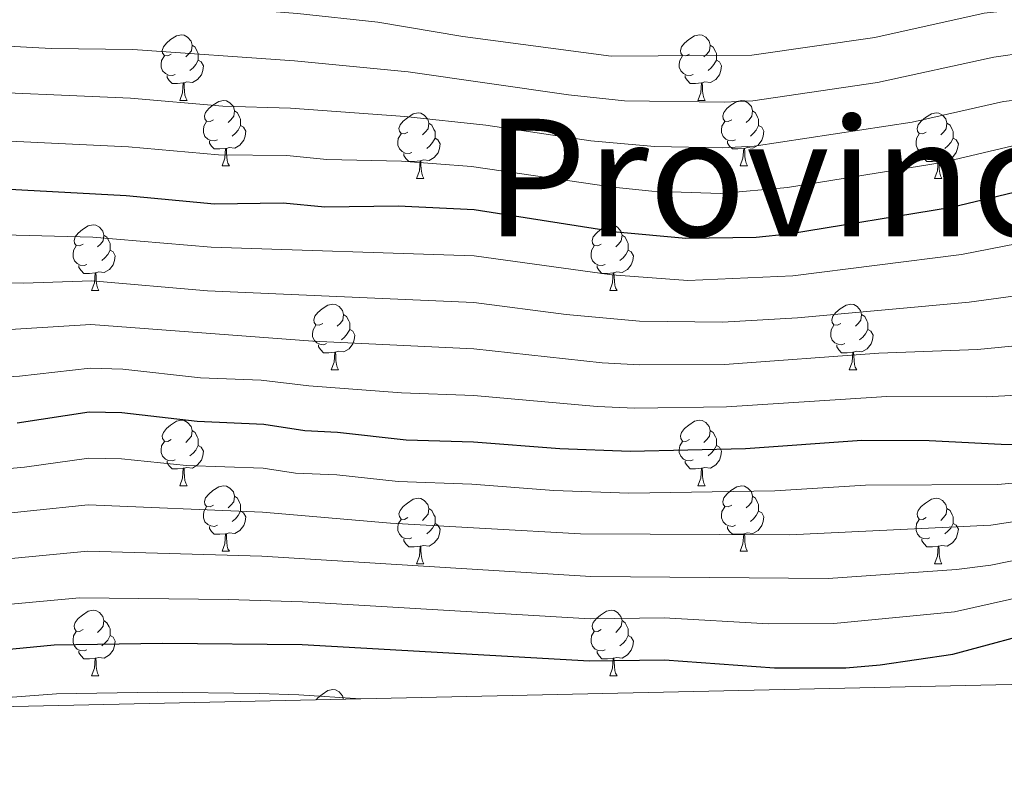
# Model space of a CAD drawing. Units: metres. Extents: x 651171 to 655690, y 722956 to 726024.
# Drawn here: x 652526 to 652677, y 723369 to 723484 of the extents above; entities that cross this region are included whole.
import ezdxf

# ---------------------------------------------------------------- set-up
doc = ezdxf.new("R2010")
doc.units = ezdxf.units.M
doc.header["$MEASUREMENT"] = 0
for name, color, linetype, lineweight in [('Carátula', 7, 'Continuous', 5), ('Elementos auxiliares', 7, 'Continuous', 5), ('Entidades rústicas y varios', 7, 'Continuous', 5), ('Otros límites administrativos', 7, 'Continuous', 5), ('Relieve y altimetría', 7, 'Continuous', 5)]:
    doc.layers.add(name, color=color, linetype=linetype, lineweight=lineweight)
doc.styles.add('Style-Times New Roman', font='txt')

msp = doc.modelspace()

# ---------------------------------------------------------------- linework, layer by layer
at = {"layer": 'Carátula', "color": 7, "linetype": 'Continuous', "lineweight": 5}
msp.add_3dface([(651236.5, 722956.26), (655690.41, 723055.11), (655624.51, 726024.4), (651170.61, 725925.55)], dxfattribs=at)
at = {"layer": 'Elementos auxiliares', "color": 250, "linetype": 'Continuous', "lineweight": 5}
msp.add_3dface([(652053.5, 725682.8), (655468.25, 725758.65), (655520.17, 723445.17), (652104.26, 723369.36)], dxfattribs=at)
at = {"layer": 'Entidades rústicas y varios', "color": 92, "linetype": 'Continuous', "lineweight": 5}
for p, q in [((652550.44, 723471.49), (652551.56, 723471.49)), ((652629.76, 723471.49), (652630.89, 723471.49)), ((652556.91, 723461.46), (652558.04, 723461.46)), ((652636.24, 723461.46), (652637.36, 723461.46)), ((652586.68, 723459.55), (652587.81, 723459.55)), ((652666.01, 723459.55), (652667.13, 723459.55)), ((652536.93, 723442.41), (652538.06, 723442.41)), ((652616.26, 723442.41), (652617.39, 723442.41)), ((652573.62, 723430.27), (652574.75, 723430.27)), ((652652.95, 723430.27), (652654.08, 723430.27)), ((652550.44, 723412.5), (652551.56, 723412.5)), ((652629.76, 723412.5), (652630.89, 723412.5)), ((652556.91, 723402.47), (652558.04, 723402.47)), ((652636.24, 723402.47), (652637.36, 723402.47)), ((652586.68, 723400.56), (652587.81, 723400.56)), ((652666.01, 723400.56), (652667.13, 723400.56)), ((652536.93, 723383.42), (652538.06, 723383.42)), ((652616.26, 723383.42), (652617.39, 723383.42))]:
    msp.add_line(p, q, dxfattribs=at)
at = {"layer": 'Entidades rústicas y varios', "color": 92, "linetype": 'Continuous', "lineweight": 5, "flags": 128}
for points in [[(652549.14, 723478.55), (652548.61, 723478.29), (652548.08, 723478.34), (652547.81, 723478.71), (652547.76, 723479.14), (652547.92, 723479.66), (652548.4, 723480.25), (652549.03, 723480.78), (652549.93, 723481.37), (652550.68, 723481.53), (652551.1, 723481.47), (652551.63, 723481.16), (652552.16, 723480.57), (652552.32, 723479.93), (652552.21, 723479.08), (652551.79, 723478.55), (652551.37, 723478.13)], [(652628.46, 723478.55), (652627.93, 723478.29), (652627.4, 723478.34), (652627.14, 723478.71), (652627.08, 723479.14), (652627.24, 723479.66), (652627.72, 723480.25), (652628.36, 723480.78), (652629.26, 723481.37), (652630, 723481.53), (652630.43, 723481.47), (652630.96, 723481.16), (652631.49, 723480.57), (652631.65, 723479.93), (652631.54, 723479.08), (652631.11, 723478.55), (652630.69, 723478.13)], [(652552.32, 723479.93), (652552.8, 723479.62), (652553.11, 723478.98), (652553.27, 723478.66), (652553.27, 723478.08), (652553.27, 723477.65), (652552.9, 723476.96), (652552.48, 723476.48), (652552, 723476.06)], [(652631.65, 723479.93), (652632.12, 723479.62), (652632.44, 723478.98), (652632.6, 723478.66), (652632.6, 723478.08), (652632.6, 723477.65), (652632.23, 723476.96), (652631.81, 723476.48), (652631.33, 723476.06)], [(652549.72, 723475.47), (652549.3, 723475.31), (652548.71, 723475.37), (652548.24, 723475.58), (652547.81, 723476.01), (652547.6, 723476.59), (652547.6, 723477.01), (652547.65, 723477.6), (652548.08, 723478.29)], [(652553.27, 723477.65), (652553.73, 723477.4), (652554.07, 723476.79), (652553.96, 723476.06), (652553.75, 723475.42), (652553.17, 723474.68), (652552.37, 723474.2), (652551.52, 723474.31), (652551.09, 723474.18)], [(652629.05, 723475.47), (652628.62, 723475.31), (652628.04, 723475.37), (652627.56, 723475.58), (652627.14, 723476.01), (652626.92, 723476.59), (652626.92, 723477.01), (652626.98, 723477.6), (652627.4, 723478.29)], [(652632.6, 723477.65), (652633.05, 723477.4), (652633.4, 723476.79), (652633.29, 723476.06), (652633.08, 723475.42), (652632.49, 723474.68), (652631.7, 723474.2), (652630.85, 723474.31), (652630.42, 723474.18)], [(652550.98, 723474.18), (652550.09, 723474.09), (652549.25, 723474.09), (652548.82, 723474.52), (652548.5, 723475), (652548.5, 723475.31)], [(652550.44, 723471.49), (652550.87, 723472.65), (652550.98, 723474.18), (652551.09, 723474.18), (652551.13, 723473.59), (652551.16, 723472.91), (652551.23, 723472.29), (652551.35, 723471.89), (652551.56, 723471.49)], [(652630.31, 723474.18), (652629.42, 723474.09), (652628.57, 723474.09), (652628.15, 723474.52), (652627.83, 723475), (652627.83, 723475.31)], [(652629.76, 723471.49), (652630.2, 723472.65), (652630.31, 723474.18), (652630.42, 723474.18), (652630.45, 723473.59), (652630.49, 723472.91), (652630.56, 723472.29), (652630.67, 723471.89), (652630.89, 723471.49)], [(652555.61, 723468.52), (652555.08, 723468.25), (652554.55, 723468.31), (652554.29, 723468.68), (652554.23, 723469.1), (652554.39, 723469.62), (652554.87, 723470.22), (652555.51, 723470.75), (652556.41, 723471.33), (652557.15, 723471.49), (652557.58, 723471.44), (652558.11, 723471.12), (652558.64, 723470.54), (652558.8, 723469.9), (652558.69, 723469.05), (652558.26, 723468.52), (652557.84, 723468.09)], [(652634.94, 723468.52), (652634.41, 723468.25), (652633.88, 723468.31), (652633.61, 723468.68), (652633.56, 723469.1), (652633.72, 723469.62), (652634.2, 723470.22), (652634.83, 723470.75), (652635.73, 723471.33), (652636.48, 723471.49), (652636.9, 723471.44), (652637.43, 723471.12), (652637.96, 723470.54), (652638.12, 723469.9), (652638.01, 723469.05), (652637.59, 723468.52), (652637.17, 723468.09)], [(652558.8, 723469.9), (652559.27, 723469.58), (652559.59, 723468.94), (652559.75, 723468.62), (652559.75, 723468.04), (652559.75, 723467.62), (652559.38, 723466.93), (652558.96, 723466.45), (652558.48, 723466.03)], [(652638.12, 723469.9), (652638.6, 723469.58), (652638.91, 723468.94), (652639.07, 723468.62), (652639.07, 723468.04), (652639.07, 723467.62), (652638.7, 723466.93), (652638.28, 723466.45), (652637.8, 723466.03)], [(652556.2, 723465.44), (652555.77, 723465.28), (652555.19, 723465.34), (652554.71, 723465.55), (652554.29, 723465.97), (652554.07, 723466.56), (652554.07, 723466.98), (652554.13, 723467.56), (652554.55, 723468.25)], [(652585.38, 723466.61), (652584.85, 723466.35), (652584.32, 723466.4), (652584.06, 723466.77), (652584, 723467.2), (652584.16, 723467.72), (652584.64, 723468.31), (652585.28, 723468.84), (652586.18, 723469.43), (652586.92, 723469.59), (652587.35, 723469.53), (652587.88, 723469.22), (652588.41, 723468.63), (652588.57, 723467.99), (652588.46, 723467.14), (652588.03, 723466.61), (652587.61, 723466.19)], [(652635.52, 723465.44), (652635.1, 723465.28), (652634.51, 723465.34), (652634.04, 723465.55), (652633.61, 723465.97), (652633.4, 723466.56), (652633.4, 723466.98), (652633.45, 723467.56), (652633.88, 723468.25)], [(652664.71, 723466.62), (652664.18, 723466.35), (652663.65, 723466.4), (652663.39, 723466.77), (652663.33, 723467.2), (652663.49, 723467.73), (652663.97, 723468.32), (652664.61, 723468.85), (652665.51, 723469.44), (652666.25, 723469.6), (652666.67, 723469.54), (652667.21, 723469.23), (652667.73, 723468.64), (652667.89, 723468), (652667.79, 723467.15), (652667.36, 723466.62), (652666.94, 723466.2)], [(652559.75, 723467.62), (652560.2, 723467.37), (652560.55, 723466.75), (652560.44, 723466.03), (652560.23, 723465.39), (652559.64, 723464.65), (652558.85, 723464.17), (652558, 723464.27), (652557.57, 723464.14)], [(652588.57, 723467.99), (652589.04, 723467.68), (652589.36, 723467.04), (652589.52, 723466.72), (652589.52, 723466.14), (652589.52, 723465.71), (652589.15, 723465.02), (652588.73, 723464.54), (652588.25, 723464.12)], [(652639.07, 723467.62), (652639.53, 723467.37), (652639.87, 723466.75), (652639.76, 723466.03), (652639.55, 723465.39), (652638.97, 723464.65), (652638.17, 723464.17), (652637.32, 723464.27), (652636.89, 723464.14)], [(652667.89, 723468), (652668.37, 723467.69), (652668.69, 723467.05), (652668.85, 723466.73), (652668.85, 723466.15), (652668.85, 723465.72), (652668.47, 723465.03), (652668.05, 723464.55), (652667.57, 723464.13)], [(652557.46, 723464.14), (652556.57, 723464.06), (652555.72, 723464.06), (652555.3, 723464.49), (652554.98, 723464.96), (652554.98, 723465.28)], [(652585.97, 723463.53), (652585.54, 723463.37), (652584.96, 723463.43), (652584.48, 723463.64), (652584.06, 723464.07), (652583.84, 723464.65), (652583.84, 723465.07), (652583.9, 723465.66), (652584.32, 723466.35)], [(652589.52, 723465.71), (652589.97, 723465.46), (652590.32, 723464.85), (652590.21, 723464.12), (652590, 723463.48), (652589.41, 723462.74), (652588.62, 723462.26), (652587.77, 723462.37), (652587.34, 723462.24)], [(652636.78, 723464.14), (652635.89, 723464.06), (652635.05, 723464.06), (652634.62, 723464.49), (652634.3, 723464.96), (652634.3, 723465.28)], [(652665.29, 723463.53), (652664.87, 723463.37), (652664.29, 723463.43), (652663.81, 723463.64), (652663.39, 723464.07), (652663.17, 723464.65), (652663.17, 723465.07), (652663.23, 723465.66), (652663.65, 723466.35)], [(652668.85, 723465.72), (652669.3, 723465.47), (652669.65, 723464.86), (652669.53, 723464.13), (652669.33, 723463.49), (652668.74, 723462.75), (652667.95, 723462.27), (652667.09, 723462.37), (652666.67, 723462.24)], [(652556.91, 723461.46), (652557.35, 723462.62), (652557.46, 723464.14), (652557.57, 723464.14), (652557.6, 723463.56), (652557.64, 723462.87), (652557.71, 723462.26), (652557.82, 723461.86), (652558.04, 723461.46)], [(652636.24, 723461.46), (652636.67, 723462.62), (652636.78, 723464.14), (652636.89, 723464.14), (652636.93, 723463.56), (652636.96, 723462.87), (652637.03, 723462.26), (652637.15, 723461.86), (652637.36, 723461.46)], [(652587.23, 723462.24), (652586.34, 723462.15), (652585.49, 723462.15), (652585.07, 723462.58), (652584.75, 723463.06), (652584.75, 723463.37)], [(652586.68, 723459.55), (652587.12, 723460.71), (652587.23, 723462.24), (652587.34, 723462.24), (652587.37, 723461.65), (652587.41, 723460.97), (652587.48, 723460.35), (652587.59, 723459.95), (652587.81, 723459.55)], [(652666.55, 723462.24), (652665.67, 723462.15), (652664.82, 723462.15), (652664.39, 723462.58), (652664.07, 723463.06), (652664.07, 723463.37)], [(652666.01, 723459.55), (652666.45, 723460.71), (652666.55, 723462.24), (652666.67, 723462.24), (652666.7, 723461.65), (652666.73, 723460.97), (652666.81, 723460.35), (652666.92, 723459.95), (652667.13, 723459.55)], [(652535.63, 723449.47), (652535.1, 723449.21), (652534.57, 723449.26), (652534.31, 723449.63), (652534.25, 723450.06), (652534.41, 723450.58), (652534.89, 723451.17), (652535.53, 723451.7), (652536.43, 723452.29), (652537.17, 723452.45), (652537.6, 723452.39), (652538.13, 723452.08), (652538.66, 723451.49), (652538.82, 723450.85), (652538.71, 723450), (652538.28, 723449.47), (652537.86, 723449.05)], [(652614.96, 723449.47), (652614.43, 723449.21), (652613.9, 723449.26), (652613.63, 723449.63), (652613.58, 723450.06), (652613.74, 723450.58), (652614.22, 723451.17), (652614.85, 723451.7), (652615.75, 723452.29), (652616.5, 723452.45), (652616.93, 723452.39), (652617.45, 723452.08), (652617.99, 723451.49), (652618.15, 723450.85), (652618.03, 723450), (652617.61, 723449.47), (652617.19, 723449.05)], [(652538.82, 723450.85), (652539.29, 723450.54), (652539.61, 723449.9), (652539.77, 723449.58), (652539.77, 723449), (652539.77, 723448.57), (652539.4, 723447.88), (652538.98, 723447.4), (652538.5, 723446.98)], [(652618.15, 723450.85), (652618.62, 723450.54), (652618.93, 723449.9), (652619.09, 723449.58), (652619.09, 723449), (652619.09, 723448.57), (652618.73, 723447.88), (652618.31, 723447.4), (652617.83, 723446.98)], [(652536.22, 723446.39), (652535.79, 723446.23), (652535.21, 723446.29), (652534.73, 723446.5), (652534.31, 723446.93), (652534.09, 723447.51), (652534.09, 723447.93), (652534.15, 723448.52), (652534.57, 723449.21)], [(652539.77, 723448.57), (652540.22, 723448.32), (652540.57, 723447.71), (652540.46, 723446.98), (652540.25, 723446.34), (652539.66, 723445.6), (652538.87, 723445.12), (652538.02, 723445.23), (652537.59, 723445.1)], [(652615.55, 723446.39), (652615.12, 723446.23), (652614.53, 723446.29), (652614.06, 723446.5), (652613.63, 723446.93), (652613.42, 723447.51), (652613.42, 723447.93), (652613.47, 723448.52), (652613.9, 723449.21)], [(652619.09, 723448.57), (652619.55, 723448.32), (652619.89, 723447.71), (652619.79, 723446.98), (652619.57, 723446.34), (652618.99, 723445.6), (652618.19, 723445.12), (652617.35, 723445.23), (652616.91, 723445.1)], [(652537.48, 723445.1), (652536.59, 723445.01), (652535.74, 723445.01), (652535.32, 723445.44), (652535, 723445.92), (652535, 723446.23)], [(652616.81, 723445.1), (652615.91, 723445.01), (652615.07, 723445.01), (652614.65, 723445.44), (652614.33, 723445.92), (652614.33, 723446.23)], [(652536.93, 723442.41), (652537.37, 723443.57), (652537.48, 723445.1), (652537.59, 723445.1), (652537.62, 723444.51), (652537.66, 723443.83), (652537.73, 723443.21), (652537.84, 723442.81), (652538.06, 723442.41)], [(652616.26, 723442.41), (652616.69, 723443.57), (652616.81, 723445.1), (652616.91, 723445.1), (652616.95, 723444.51), (652616.99, 723443.83), (652617.05, 723443.21), (652617.17, 723442.81), (652617.39, 723442.41)], [(652572.32, 723437.33), (652571.79, 723437.07), (652571.26, 723437.12), (652571, 723437.49), (652570.94, 723437.92), (652571.1, 723438.44), (652571.58, 723439.03), (652572.22, 723439.56), (652573.12, 723440.15), (652573.86, 723440.31), (652574.29, 723440.25), (652574.82, 723439.94), (652575.35, 723439.35), (652575.51, 723438.71), (652575.4, 723437.86), (652574.97, 723437.33), (652574.55, 723436.91)], [(652651.65, 723437.33), (652651.12, 723437.07), (652650.59, 723437.12), (652650.33, 723437.49), (652650.27, 723437.92), (652650.43, 723438.44), (652650.91, 723439.03), (652651.55, 723439.56), (652652.45, 723440.15), (652653.19, 723440.31), (652653.62, 723440.25), (652654.15, 723439.94), (652654.68, 723439.35), (652654.84, 723438.71), (652654.73, 723437.86), (652654.3, 723437.33), (652653.88, 723436.91)], [(652575.51, 723438.71), (652575.98, 723438.4), (652576.3, 723437.76), (652576.46, 723437.44), (652576.46, 723436.86), (652576.46, 723436.43), (652576.09, 723435.74), (652575.67, 723435.26), (652575.19, 723434.84)], [(652654.84, 723438.71), (652655.31, 723438.4), (652655.63, 723437.76), (652655.79, 723437.44), (652655.79, 723436.86), (652655.79, 723436.43), (652655.42, 723435.74), (652655, 723435.26), (652654.52, 723434.84)], [(652572.91, 723434.25), (652572.48, 723434.09), (652571.9, 723434.15), (652571.42, 723434.36), (652571, 723434.79), (652570.78, 723435.37), (652570.78, 723435.79), (652570.84, 723436.38), (652571.26, 723437.07)], [(652652.24, 723434.25), (652651.81, 723434.09), (652651.23, 723434.15), (652650.75, 723434.36), (652650.33, 723434.79), (652650.11, 723435.37), (652650.11, 723435.79), (652650.17, 723436.38), (652650.59, 723437.07)], [(652576.46, 723436.43), (652576.91, 723436.18), (652577.26, 723435.57), (652577.15, 723434.84), (652576.94, 723434.2), (652576.35, 723433.46), (652575.56, 723432.98), (652574.71, 723433.09), (652574.28, 723432.96)], [(652655.79, 723436.43), (652656.24, 723436.18), (652656.59, 723435.57), (652656.48, 723434.84), (652656.27, 723434.2), (652655.68, 723433.46), (652654.89, 723432.98), (652654.04, 723433.09), (652653.61, 723432.96)], [(652574.17, 723432.96), (652573.28, 723432.87), (652572.43, 723432.87), (652572.01, 723433.3), (652571.69, 723433.78), (652571.69, 723434.09)], [(652653.5, 723432.96), (652652.61, 723432.87), (652651.76, 723432.87), (652651.34, 723433.3), (652651.02, 723433.78), (652651.02, 723434.09)], [(652573.62, 723430.27), (652574.06, 723431.43), (652574.17, 723432.96), (652574.28, 723432.96), (652574.31, 723432.37), (652574.35, 723431.69), (652574.42, 723431.07), (652574.53, 723430.67), (652574.75, 723430.27)], [(652652.95, 723430.27), (652653.39, 723431.43), (652653.5, 723432.96), (652653.61, 723432.96), (652653.64, 723432.37), (652653.68, 723431.69), (652653.75, 723431.07), (652653.86, 723430.67), (652654.08, 723430.27)], [(652549.14, 723419.56), (652548.61, 723419.3), (652548.08, 723419.35), (652547.81, 723419.72), (652547.76, 723420.15), (652547.92, 723420.67), (652548.4, 723421.26), (652549.03, 723421.79), (652549.93, 723422.38), (652550.68, 723422.54), (652551.1, 723422.48), (652551.63, 723422.17), (652552.16, 723421.58), (652552.32, 723420.94), (652552.21, 723420.09), (652551.79, 723419.56), (652551.37, 723419.14)], [(652628.46, 723419.56), (652627.93, 723419.3), (652627.4, 723419.35), (652627.14, 723419.72), (652627.08, 723420.15), (652627.24, 723420.67), (652627.72, 723421.26), (652628.36, 723421.79), (652629.26, 723422.38), (652630, 723422.54), (652630.43, 723422.48), (652630.96, 723422.17), (652631.49, 723421.58), (652631.65, 723420.94), (652631.54, 723420.09), (652631.11, 723419.56), (652630.69, 723419.14)], [(652552.32, 723420.94), (652552.8, 723420.63), (652553.11, 723419.99), (652553.27, 723419.67), (652553.27, 723419.09), (652553.27, 723418.66), (652552.9, 723417.97), (652552.48, 723417.49), (652552, 723417.07)], [(652631.65, 723420.94), (652632.12, 723420.63), (652632.44, 723419.99), (652632.6, 723419.67), (652632.6, 723419.09), (652632.6, 723418.66), (652632.23, 723417.97), (652631.81, 723417.49), (652631.33, 723417.07)], [(652549.72, 723416.48), (652549.3, 723416.32), (652548.71, 723416.38), (652548.24, 723416.59), (652547.81, 723417.02), (652547.6, 723417.6), (652547.6, 723418.02), (652547.65, 723418.61), (652548.08, 723419.3)], [(652553.27, 723418.66), (652553.73, 723418.41), (652554.07, 723417.8), (652553.96, 723417.07), (652553.75, 723416.43), (652553.17, 723415.69), (652552.37, 723415.21), (652551.52, 723415.32), (652551.09, 723415.19)], [(652629.05, 723416.48), (652628.62, 723416.32), (652628.04, 723416.38), (652627.56, 723416.59), (652627.14, 723417.02), (652626.92, 723417.6), (652626.92, 723418.02), (652626.98, 723418.61), (652627.4, 723419.3)], [(652632.6, 723418.66), (652633.05, 723418.41), (652633.4, 723417.8), (652633.29, 723417.07), (652633.08, 723416.43), (652632.49, 723415.69), (652631.7, 723415.21), (652630.85, 723415.32), (652630.42, 723415.19)], [(652550.98, 723415.19), (652550.09, 723415.1), (652549.25, 723415.1), (652548.82, 723415.53), (652548.5, 723416.01), (652548.5, 723416.32)], [(652630.31, 723415.19), (652629.42, 723415.1), (652628.57, 723415.1), (652628.15, 723415.53), (652627.83, 723416.01), (652627.83, 723416.32)], [(652550.44, 723412.5), (652550.87, 723413.66), (652550.98, 723415.19), (652551.09, 723415.19), (652551.13, 723414.6), (652551.16, 723413.92), (652551.23, 723413.3), (652551.35, 723412.9), (652551.56, 723412.5)], [(652629.76, 723412.5), (652630.2, 723413.66), (652630.31, 723415.19), (652630.42, 723415.19), (652630.45, 723414.6), (652630.49, 723413.92), (652630.56, 723413.3), (652630.67, 723412.9), (652630.89, 723412.5)], [(652555.61, 723409.53), (652555.08, 723409.26), (652554.55, 723409.32), (652554.29, 723409.69), (652554.23, 723410.11), (652554.39, 723410.63), (652554.87, 723411.23), (652555.51, 723411.76), (652556.41, 723412.34), (652557.15, 723412.5), (652557.58, 723412.45), (652558.11, 723412.13), (652558.64, 723411.55), (652558.8, 723410.91), (652558.69, 723410.06), (652558.26, 723409.53), (652557.84, 723409.1)], [(652634.94, 723409.53), (652634.41, 723409.26), (652633.88, 723409.32), (652633.61, 723409.69), (652633.56, 723410.11), (652633.72, 723410.63), (652634.2, 723411.23), (652634.83, 723411.76), (652635.73, 723412.34), (652636.48, 723412.5), (652636.9, 723412.45), (652637.43, 723412.13), (652637.96, 723411.55), (652638.12, 723410.91), (652638.01, 723410.06), (652637.59, 723409.53), (652637.17, 723409.1)], [(652558.8, 723410.91), (652559.27, 723410.59), (652559.59, 723409.95), (652559.75, 723409.63), (652559.75, 723409.05), (652559.75, 723408.63), (652559.38, 723407.94), (652558.96, 723407.46), (652558.48, 723407.04)], [(652638.12, 723410.91), (652638.6, 723410.59), (652638.91, 723409.95), (652639.07, 723409.63), (652639.07, 723409.05), (652639.07, 723408.63), (652638.7, 723407.94), (652638.28, 723407.46), (652637.8, 723407.04)], [(652585.38, 723407.62), (652584.85, 723407.36), (652584.32, 723407.41), (652584.06, 723407.78), (652584, 723408.21), (652584.16, 723408.73), (652584.64, 723409.32), (652585.28, 723409.85), (652586.18, 723410.44), (652586.92, 723410.6), (652587.35, 723410.54), (652587.88, 723410.23), (652588.41, 723409.64), (652588.57, 723409), (652588.46, 723408.15), (652588.03, 723407.62), (652587.61, 723407.2)], [(652664.71, 723407.62), (652664.18, 723407.36), (652663.65, 723407.41), (652663.39, 723407.78), (652663.33, 723408.21), (652663.49, 723408.73), (652663.97, 723409.32), (652664.61, 723409.85), (652665.51, 723410.44), (652666.25, 723410.6), (652666.67, 723410.54), (652667.21, 723410.23), (652667.73, 723409.64), (652667.89, 723409), (652667.79, 723408.15), (652667.36, 723407.62), (652666.94, 723407.2)], [(652556.2, 723406.45), (652555.77, 723406.29), (652555.19, 723406.35), (652554.71, 723406.56), (652554.29, 723406.98), (652554.07, 723407.57), (652554.07, 723407.99), (652554.13, 723408.57), (652554.55, 723409.26)], [(652559.75, 723408.63), (652560.2, 723408.38), (652560.55, 723407.76), (652560.44, 723407.04), (652560.23, 723406.4), (652559.64, 723405.66), (652558.85, 723405.18), (652558, 723405.28), (652557.57, 723405.15)], [(652588.57, 723409), (652589.04, 723408.69), (652589.36, 723408.05), (652589.52, 723407.73), (652589.52, 723407.15), (652589.52, 723406.72), (652589.15, 723406.03), (652588.73, 723405.55), (652588.25, 723405.13)], [(652635.52, 723406.45), (652635.1, 723406.29), (652634.51, 723406.35), (652634.04, 723406.56), (652633.61, 723406.98), (652633.4, 723407.57), (652633.4, 723407.99), (652633.45, 723408.57), (652633.88, 723409.26)], [(652639.07, 723408.63), (652639.53, 723408.38), (652639.87, 723407.76), (652639.76, 723407.04), (652639.55, 723406.4), (652638.97, 723405.66), (652638.17, 723405.18), (652637.32, 723405.28), (652636.89, 723405.15)], [(652667.89, 723409), (652668.37, 723408.69), (652668.69, 723408.05), (652668.85, 723407.73), (652668.85, 723407.15), (652668.85, 723406.72), (652668.47, 723406.03), (652668.05, 723405.55), (652667.57, 723405.13)], [(652585.97, 723404.54), (652585.54, 723404.38), (652584.96, 723404.44), (652584.48, 723404.65), (652584.06, 723405.08), (652583.84, 723405.66), (652583.84, 723406.08), (652583.9, 723406.67), (652584.32, 723407.36)], [(652589.52, 723406.72), (652589.97, 723406.47), (652590.32, 723405.86), (652590.21, 723405.13), (652590, 723404.49), (652589.41, 723403.75), (652588.62, 723403.27), (652587.77, 723403.38), (652587.34, 723403.25)], [(652665.29, 723404.54), (652664.87, 723404.38), (652664.29, 723404.44), (652663.81, 723404.65), (652663.39, 723405.08), (652663.17, 723405.66), (652663.17, 723406.08), (652663.23, 723406.67), (652663.65, 723407.36)], [(652668.85, 723406.72), (652669.3, 723406.47), (652669.65, 723405.86), (652669.53, 723405.13), (652669.33, 723404.49), (652668.74, 723403.75), (652667.95, 723403.27), (652667.09, 723403.38), (652666.67, 723403.25)], [(652557.46, 723405.15), (652556.57, 723405.07), (652555.72, 723405.07), (652555.3, 723405.5), (652554.98, 723405.97), (652554.98, 723406.29)], [(652556.91, 723402.47), (652557.35, 723403.63), (652557.46, 723405.15), (652557.57, 723405.15), (652557.6, 723404.57), (652557.64, 723403.88), (652557.71, 723403.27), (652557.82, 723402.87), (652558.04, 723402.47)], [(652636.78, 723405.15), (652635.89, 723405.07), (652635.05, 723405.07), (652634.62, 723405.5), (652634.3, 723405.97), (652634.3, 723406.29)], [(652636.24, 723402.47), (652636.67, 723403.63), (652636.78, 723405.15), (652636.89, 723405.15), (652636.93, 723404.57), (652636.96, 723403.88), (652637.03, 723403.27), (652637.15, 723402.87), (652637.36, 723402.47)], [(652587.23, 723403.25), (652586.34, 723403.16), (652585.49, 723403.16), (652585.07, 723403.59), (652584.75, 723404.07), (652584.75, 723404.38)], [(652666.55, 723403.25), (652665.67, 723403.16), (652664.82, 723403.16), (652664.39, 723403.59), (652664.07, 723404.07), (652664.07, 723404.38)], [(652586.68, 723400.56), (652587.12, 723401.72), (652587.23, 723403.25), (652587.34, 723403.25), (652587.37, 723402.66), (652587.41, 723401.98), (652587.48, 723401.36), (652587.59, 723400.96), (652587.81, 723400.56)], [(652666.01, 723400.56), (652666.45, 723401.72), (652666.55, 723403.25), (652666.67, 723403.25), (652666.7, 723402.66), (652666.73, 723401.98), (652666.81, 723401.36), (652666.92, 723400.96), (652667.13, 723400.56)], [(652535.63, 723390.48), (652535.1, 723390.21), (652534.57, 723390.27), (652534.31, 723390.64), (652534.25, 723391.06), (652534.41, 723391.58), (652534.89, 723392.18), (652535.53, 723392.71), (652536.43, 723393.29), (652537.17, 723393.45), (652537.6, 723393.4), (652538.13, 723393.08), (652538.66, 723392.5), (652538.82, 723391.86), (652538.71, 723391.01), (652538.28, 723390.48), (652537.86, 723390.05)], [(652614.96, 723390.48), (652614.43, 723390.21), (652613.9, 723390.27), (652613.63, 723390.64), (652613.58, 723391.06), (652613.74, 723391.58), (652614.22, 723392.18), (652614.85, 723392.71), (652615.75, 723393.29), (652616.5, 723393.45), (652616.93, 723393.4), (652617.45, 723393.08), (652617.99, 723392.5), (652618.15, 723391.86), (652618.03, 723391.01), (652617.61, 723390.48), (652617.19, 723390.05)], [(652538.82, 723391.86), (652539.29, 723391.54), (652539.61, 723390.9), (652539.77, 723390.58), (652539.77, 723390), (652539.77, 723389.58), (652539.4, 723388.89), (652538.98, 723388.41), (652538.5, 723387.99)], [(652618.15, 723391.86), (652618.62, 723391.54), (652618.93, 723390.9), (652619.09, 723390.58), (652619.09, 723390), (652619.09, 723389.58), (652618.73, 723388.89), (652618.31, 723388.41), (652617.83, 723387.99)], [(652536.22, 723387.4), (652535.79, 723387.24), (652535.21, 723387.3), (652534.73, 723387.51), (652534.31, 723387.93), (652534.09, 723388.52), (652534.09, 723388.94), (652534.15, 723389.52), (652534.57, 723390.21)], [(652615.55, 723387.4), (652615.12, 723387.24), (652614.53, 723387.3), (652614.06, 723387.51), (652613.63, 723387.93), (652613.42, 723388.52), (652613.42, 723388.94), (652613.47, 723389.52), (652613.9, 723390.21)], [(652539.77, 723389.58), (652540.22, 723389.33), (652540.57, 723388.71), (652540.46, 723387.99), (652540.25, 723387.35), (652539.66, 723386.61), (652538.87, 723386.13), (652538.02, 723386.23), (652537.59, 723386.1)], [(652619.09, 723389.58), (652619.55, 723389.33), (652619.89, 723388.71), (652619.79, 723387.99), (652619.57, 723387.35), (652618.99, 723386.61), (652618.19, 723386.13), (652617.35, 723386.23), (652616.91, 723386.1)], [(652537.48, 723386.1), (652536.59, 723386.02), (652535.74, 723386.02), (652535.32, 723386.45), (652535, 723386.92), (652535, 723387.24)], [(652616.81, 723386.1), (652615.91, 723386.02), (652615.07, 723386.02), (652614.65, 723386.45), (652614.33, 723386.92), (652614.33, 723387.24)], [(652536.93, 723383.42), (652537.37, 723384.58), (652537.48, 723386.1), (652537.59, 723386.1), (652537.62, 723385.52), (652537.66, 723384.83), (652537.73, 723384.22), (652537.84, 723383.82), (652538.06, 723383.42)], [(652616.26, 723383.42), (652616.69, 723384.58), (652616.81, 723386.1), (652616.91, 723386.1), (652616.95, 723385.52), (652616.99, 723384.83), (652617.05, 723384.22), (652617.17, 723383.82), (652617.39, 723383.42)], [(652571.32, 723379.72), (652571.58, 723380.04), (652572.22, 723380.57), (652573.12, 723381.15), (652573.86, 723381.31), (652574.29, 723381.26), (652574.82, 723380.94), (652575.35, 723380.36), (652575.49, 723379.81)]]:
    msp.add_lwpolyline(points, dxfattribs=at)
at = {"layer": 'Relieve y altimetría', "color": 30, "linetype": 'Continuous', "lineweight": 5, "flags": 128}
for points, elevation in [([(652373.03, 723513.06), (652402.08, 723512.5), (652423.2, 723509.82), (652433.07, 723507.65), (652444.83, 723504.83), (652463.99, 723498.67), (652489.09, 723492.06), (652506.65, 723489.39), (652512.74, 723488), (652517.7, 723487.4), (652531.02, 723486.71), (652543.58, 723486.71), (652568.48, 723484.77), (652580.74, 723483.47), (652593.76, 723481.28), (652616.47, 723478.23), (652638.03, 723478.39), (652656.85, 723481.13), (652673.61, 723484.86), (652688.43, 723486.42)], 1245), ([(652372.96, 723506.93), (652383.39, 723506.03), (652389.74, 723506.22), (652397.08, 723505.84), (652407.02, 723504.78), (652421.65, 723502.22), (652437.96, 723498.28), (652461.68, 723491.04), (652482.57, 723485.78), (652491.72, 723483.84), (652505.38, 723481.97), (652511.19, 723480.81), (652517.53, 723480.12), (652530.75, 723479.44), (652543.25, 723479.27), (652567.99, 723477.53), (652585.4, 723475.87), (652609.97, 723472.35), (652618.55, 723471.44), (652633.8, 723471.2), (652638.19, 723471.43), (652657.25, 723474.21), (652675.07, 723478.08), (652680.02, 723478.8)], 1240), ([(652367.55, 723501.27), (652383.53, 723499.34), (652390.57, 723499.59), (652406.97, 723497.46), (652413.2, 723495.88), (652420.11, 723494.63), (652435.92, 723490.45), (652449.72, 723486.07), (652459.36, 723483.42), (652480.08, 723478.5), (652493.48, 723475.83), (652514.6, 723473.04), (652542.91, 723471.83), (652557.01, 723470.62), (652567.41, 723470.29), (652584.89, 723469.03), (652597.28, 723467.7), (652613.39, 723465.3), (652623.13, 723464.42), (652633.51, 723464.23), (652638.36, 723464.48), (652662.58, 723468.17), (652676.54, 723471.29), (652684.59, 723472.21)], 1235), ([(652367.71, 723495.46), (652383.68, 723492.66), (652391.39, 723492.95), (652401.99, 723491.11), (652423.4, 723485.77), (652452.18, 723476.97), (652472.7, 723472.27), (652492.54, 723468.24), (652515.81, 723465.65), (652542.58, 723464.39), (652556.39, 723463.14), (652566.84, 723463.06), (652572.93, 723462.42), (652584.39, 723462.19), (652595.09, 723461.37), (652616.81, 723458.18), (652622.7, 723457.59), (652633.22, 723457.25), (652643.48, 723458.13), (652667.14, 723461.96), (652678, 723464.51)], 1230), ([(652680.85, 723450.01), (652670.11, 723447.9), (652644.32, 723444.64), (652628.23, 723443.93), (652616.58, 723444.78), (652595.49, 723447.67), (652555.23, 723449.01), (652537.12, 723450.54), (652509.7, 723451.26), (652490.64, 723453.33), (652458.96, 723459.57), (652442.51, 723463.25), (652420.34, 723470.3), (652393.82, 723477.86), (652384.01, 723478.36), (652366.45, 723482.85)], 1220), ([(652686.25, 723442.63), (652671.28, 723440.61), (652645, 723438.21), (652633.52, 723437.53), (652620.82, 723437.68), (652609.58, 723438.7), (652595.47, 723440.56), (652554.69, 723442.35), (652536.98, 723443.86), (652526.49, 723443.51), (652509.44, 723443.67), (652504.45, 723444.05), (652489.68, 723445.99), (652467.3, 723450.1), (652442.38, 723455.46), (652391.56, 723470.37), (652384.2, 723470.74), (652365.02, 723476.06)], 1215), ([(652686.23, 723434.7), (652672.6, 723433.34), (652657.46, 723432.8), (652633.82, 723431.07), (652620.83, 723431.02), (652615.1, 723431.34), (652595.46, 723433.45), (652570.81, 723434.64), (652536.84, 723437.18), (652521.09, 723436.22), (652509.17, 723436.07), (652504.18, 723436.39), (652488.72, 723438.66), (652468.54, 723442.16), (652441.09, 723447.97), (652394.08, 723461.43), (652384.39, 723463.13), (652358.84, 723470.62)], 1210), ([(652351.86, 723465.73), (652378.3, 723457.21), (652391.79, 723453.85), (652402.22, 723450.64), (652439.79, 723440.49), (652467.39, 723434.69), (652503.9, 723428.72), (652508.89, 723428.48), (652518.87, 723428.88), (652525.89, 723429.27), (652536.71, 723430.5), (652541.71, 723430.37), (652553.62, 723429.04), (652562.91, 723428.68), (652570.2, 723427.8), (652584.4, 723426.71), (652595.44, 723426.34), (652614.36, 723424.61), (652620.13, 723424.4), (652634.12, 723424.6), (652658.68, 723426.18), (652673.9, 723426.1), (652686.22, 723426.78)], 1205), ([(652682.31, 723407.64), (652674.61, 723406.49), (652643.81, 723404.99), (652611.81, 723405.14), (652582.71, 723406.76), (652563.11, 723408.46), (652536.43, 723409.59), (652518.7, 723407.74), (652501.71, 723407.48), (652489.77, 723409.36), (652469.79, 723413.71), (652462.65, 723416.03), (652429.31, 723424.86), (652390.86, 723433.85), (652365.65, 723440.84)], 1190), ([(652682.87, 723402.04), (652674.64, 723400.36), (652669.34, 723399.7), (652649.7, 723398.3), (652613.35, 723398.62), (652563.01, 723401.72), (652536.36, 723402.47), (652518.75, 723400.8), (652500.75, 723400.68), (652491.81, 723401.86), (652479.02, 723404.61), (652469.08, 723407.3), (652460.85, 723410.42), (652429.03, 723419.62), (652394.47, 723427.21), (652363.41, 723435.18)], 1185), ([(652683.42, 723396.43), (652669.06, 723393.21), (652650.6, 723391.42), (652640.6, 723391.36), (652624.62, 723392.28), (652613.26, 723392.15), (652569.25, 723394.74), (652557.85, 723395.08), (652535.07, 723395.34), (652520.12, 723393.99), (652499.79, 723393.89), (652495.13, 723394.21), (652490.19, 723395.06), (652478.06, 723397.87), (652468.27, 723400.93), (652459.06, 723404.82), (652427.81, 723414.61), (652392.57, 723421.94), (652366.41, 723428.21)], 1180), ([(652347.67, 723419.75), (652397.13, 723408.44), (652424.82, 723402.46), (652439.23, 723398.06), (652445.4, 723395.83), (652469.4, 723385.84), (652474.18, 723384.39), (652486.61, 723381.39), (652491.55, 723380.58), (652497.79, 723380.08), (652518.63, 723379.66), (652531.54, 723380.64), (652547.04, 723380.9), (652562.6, 723380.71), (652568.69, 723380.52), (652578.13, 723379.87)], 1170), ([(652681.76, 723413.25), (652675.68, 723412.7), (652655.45, 723412.59), (652641.56, 723411.73), (652619.17, 723411.39), (652607.72, 723411.79), (652595.16, 723412.74), (652583.89, 723413.14), (652574.5, 723414.15), (652568.16, 723414.43), (652563.22, 723415.19), (652551.45, 723415.62), (652541.5, 723416.64), (652536.5, 723416.7), (652526.68, 723415.35), (652518.65, 723414.65)], 1195)]:
    msp.add_lwpolyline(points, dxfattribs=dict(at, elevation=elevation))
at = {"layer": 'Relieve y altimetría', "color": 30, "linetype": 'Continuous', "lineweight": 25, "flags": 128}
for points, elevation in [([(652393.11, 723486.1), (652405.79, 723482.94), (652412.2, 723480.79), (652422.36, 723477.95), (652444.97, 723470.43), (652465.28, 723465.88), (652491.6, 723460.66), (652514.95, 723458.42), (652542.25, 723456.95), (652555.77, 723455.66), (652566.26, 723455.82), (652572.64, 723455.17), (652583.88, 723455.35), (652595.51, 723454.78), (652617.3, 723451.37), (652627.93, 723450.41), (652638.68, 723450.57), (652643.65, 723451.07), (652668.59, 723455.16), (652679.47, 723457.72)], 1225), ([(652525.54, 723422.15), (652536.57, 723423.82), (652541.57, 723423.72), (652553.08, 723422.39), (652563.32, 723421.92), (652569.59, 723420.96), (652574.59, 723420.71), (652585.08, 723419.52), (652595.42, 723419.23), (652608.62, 723418.19), (652619.42, 723417.79), (652637.04, 723418.22), (652654.89, 723419.47), (652665.19, 723419.44), (652676.2, 723418.87), (652699.06, 723418.83)], 1200), ([(652382.28, 723418.52), (652398.77, 723414.97), (652409.53, 723413.11), (652426.59, 723409.6), (652442.79, 723404.6), (652457.26, 723399.22), (652467.68, 723394.49), (652477.14, 723391.12), (652488.58, 723388.25), (652493.51, 723387.43), (652498.83, 723387.1), (652520.08, 723387.06), (652531.22, 723388.16), (652547.8, 723388.42), (652569.17, 723388.19), (652613.17, 723385.69), (652624.67, 723385.87), (652641.49, 723384.64), (652652.43, 723384.61), (652657.67, 723385.07), (652668.78, 723386.72), (652683.98, 723390.82)], 1175)]:
    msp.add_lwpolyline(points, dxfattribs=dict(at, elevation=elevation))

# ---------------------------------------------------------------- texts
at = {"layer": 'Otros límites administrativos', "color": 135, "linetype": 'Continuous', "lineweight": 5, "style": 'Style-Times New Roman'}
msp.add_text('Provincia de Zaragoza', height=18, dxfattribs=at).set_placement((652597.18, 723450.68, 1222.3))

doc.saveas('drawing.dxf')
